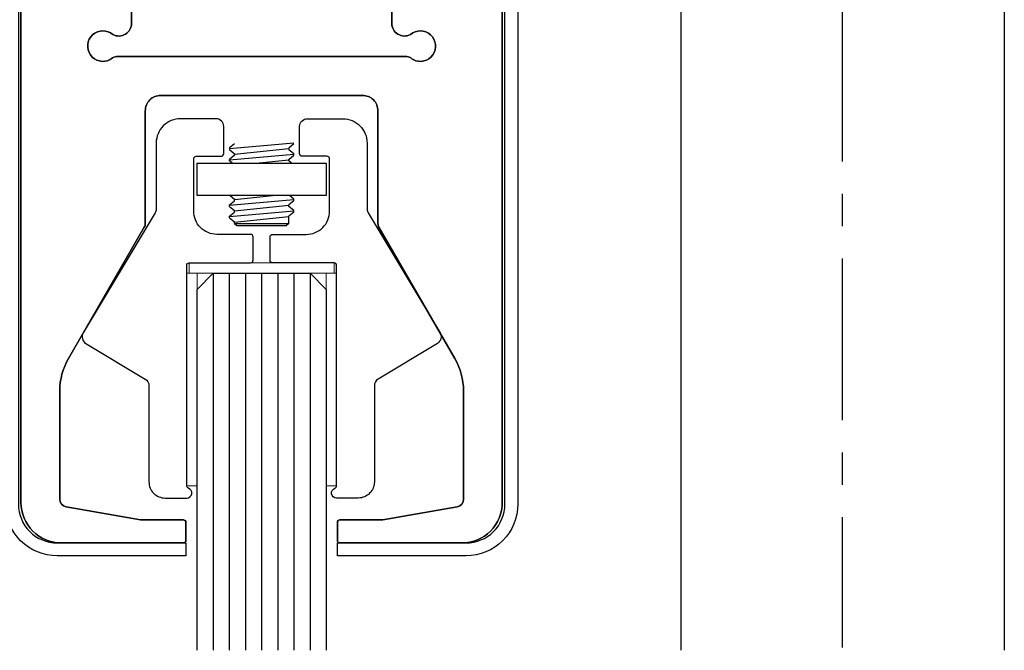
# Model space of a CAD drawing. Units: inches. Extents: x 0 to 1433, y 171 to 1286.
# Drawn here: x 1281 to 1284, y 195 to 198 of the extents above; entities that cross this region are included whole.
import ezdxf

# ---------------------------------------------------------------- set-up
doc = ezdxf.new("R2010")
doc.units = ezdxf.units.IN
doc.header["$LTSCALE"] = 0.5
doc.header["$MEASUREMENT"] = 0
doc.linetypes.add('CENTER', pattern=[2, 1.25, -0.25, 0.25, -0.25])
doc.layers.add('Cladding', color=4, linetype='Continuous', lineweight=30)
doc.layers.add('Setting', color=6, linetype='Continuous', lineweight=18)
for name, color, linetype in [('CRL_GLAZING', 142, 'Continuous'), ('Hardware', 51, 'Continuous'), ('PART', 3, 'Continuous'), ('Rail', 153, 'Continuous')]:
    doc.layers.add(name, color=color, linetype=linetype)

# ---------------------------------------------------------------- blocks, each defined once
blk = doc.blocks.new('04S')
for points in [[(-0.816, 0.41), (-0.796, 0.41, 0.414214), (-0.781, 0.425), (-0.781, 1.0788, -0.414214), (-0.766, 1.0938), (-0.7, 1.0938, 0.414214), (-0.685, 1.1088), (-0.685, 1.2788, 0.414214), (-0.7, 1.2938), (-0.766, 1.2938, -0.414214), (-0.781, 1.3088), (-0.781, 1.55, -0.414214), (-0.751, 1.58), (0.751, 1.58, -0.414214), (0.781, 1.55), (0.781, 1.3088, -0.414214), (0.766, 1.2938), (0.7, 1.2938, 0.414214), (0.685, 1.2788), (0.685, 1.1088, 0.414214), (0.7, 1.0938), (0.766, 1.0938, -0.414214), (0.781, 1.0788), (0.781, 0.425, 0.414214), (0.796, 0.41), (0.816, 0.41, -0.414214), (0.831, 0.395), (0.831, 0.015, 0.414214), (0.846, 0), (0.916, 0, 0.414214), (0.931, 0.015), (0.931, 3.874, 0.414214), (0.775, 4.03), (0.3031, 4.03, 0.414214), (0.2931, 4.02), (0.2931, 3.9508, 0.414214), (0.3029, 3.9409), (0.464, 3.9409, -0.043661), (0.4692, 3.9405), (0.7562, 3.8899, -0.36397), (0.781, 3.8603), (0.781, 3.442, -0.131652), (0.7475, 3.317), (0.454, 2.8086, 0.131652), (0.45, 2.7936), (0.45, 2.3597, -0.414214), (0.39, 2.2997), (-0.39, 2.2997, -0.414214), (-0.45, 2.3597), (-0.45, 2.7936, 0.131652), (-0.454, 2.8086), (-0.7475, 3.317, -0.131652), (-0.781, 3.442), (-0.781, 3.8603, -0.36397), (-0.7562, 3.8899), (-0.4692, 3.9405, -0.043661), (-0.464, 3.9409), (-0.3029, 3.9409, 0.414214), (-0.2931, 3.9508), (-0.2931, 4.02, 0.414214), (-0.3031, 4.03), (-0.775, 4.03, 0.414214), (-0.931, 3.874), (-0.931, 0.015, 0.414214), (-0.916, 0), (-0.846, 0, 0.414214), (-0.831, 0.015), (-0.831, 0.395, -0.414214)], [(0.1838, 1.83, -0.362414), (0.1542, 1.8546, 0.106196), (0.1291, 1.9155, 0.939516), (0.0449, 1.8649, -2.169752), (-0.0449, 1.8649, 0.939516), (-0.1291, 1.9155, 0.106196), (-0.1542, 1.8546, -0.362414), (-0.1838, 1.83), (-0.4723, 1.83, -0.414214), (-0.5033, 1.861), (-0.5033, 2.021, 0.564167), (-0.5754, 2.0646, -1.903207), (-0.586, 2.1613, 0.226984), (-0.5451, 2.1497), (0.5451, 2.1497, 0.226984), (0.586, 2.1613, -1.903207), (0.5754, 2.0646, 0.564167), (0.5033, 2.021), (0.5033, 1.861, -0.414214), (0.4723, 1.83)]]:
    blk.add_lwpolyline(points, format="xyb", close=True)
blk = doc.blocks.new('*U90')
at = {"color": 2, "linetype": 'CENTER'}
blk.add_line((2.2463, 1.6493), (2.2463, -2.8548), dxfattribs=at)
at = {"layer": 'PART'}
blk.add_lwpolyline([(1.6231, -2.865), (1.6231, 0.08, 0.333333), (1.6231, 0.83), (1.6231, 0.83), (2.8731, 0.83), (2.8731, -2.865)], format="xyb", dxfattribs=at)

msp = doc.modelspace()

# ---------------------------------------------------------------- linework, layer by layer
at = {"layer": 'Cladding'}
for points in [[(1280.60802, 195.83973, 0.4142136), (1280.75802, 195.68973), (1281.25594, 195.68973), (1281.25594, 195.63973), (1280.75802, 195.63973, -0.4142136), (1280.55802, 195.83973), (1280.55802, 199.71972), (1280.60802, 199.71972)], [(1282.49, 199.71972), (1282.54, 199.71972), (1282.54, 195.83973, -0.4142136), (1282.34, 195.63973), (1281.84208, 195.63973), (1281.84208, 195.68973), (1282.34, 195.68973, 0.4142136), (1282.49, 195.83973)]]:
    msp.add_lwpolyline(points, format="xyb", close=True, dxfattribs=at)
at = {"layer": 'CRL_GLAZING', "color": 4, "transparency": 33554687}
for p, q in [((1281.36151, 196.73222), (1281.36151, 195.27472)), ((1281.42401, 196.73222), (1281.42401, 195.27472)), ((1281.48651, 196.73222), (1281.48651, 195.27472)), ((1281.54901, 196.73222), (1281.54901, 195.27472)), ((1281.54901, 196.73222), (1281.54901, 195.27472)), ((1281.61151, 196.73222), (1281.61151, 195.27472)), ((1281.67401, 196.73222), (1281.67401, 195.27472)), ((1281.73651, 196.73222), (1281.73651, 195.27472))]:
    msp.add_line(p, q, dxfattribs=at)
at = {"layer": 'CRL_GLAZING', "transparency": 33554687}
msp.add_lwpolyline([(1281.29901, 195.27472), (1281.29901, 196.66972), (1281.36151, 196.73222), (1281.73651, 196.73222), (1281.79901, 196.66972), (1281.79901, 195.27472)], dxfattribs=at)
at = {"layer": 'Hardware'}
for p, q in [((1281.67366, 197.23543), (1281.42436, 197.21347)), ((1281.44404, 197.23239), (1281.42436, 197.21663)), ((1281.42436, 197.21663), (1281.42436, 197.21031)), ((1281.42436, 197.21031), (1281.44404, 197.19455)), ((1281.65399, 197.21347), (1281.44404, 197.19152)), ((1281.67366, 197.23226), (1281.65399, 197.2165)), ((1281.65399, 197.2165), (1281.65399, 197.21044)), ((1281.65399, 197.21044), (1281.67366, 197.19468)), ((1281.67366, 197.19152), (1281.42436, 197.16956)), ((1281.44404, 197.18849), (1281.42436, 197.17273)), ((1281.42436, 197.1664), (1281.42436, 197.17273)), ((1281.43536, 197.15759), (1281.42436, 197.1664)), ((1281.44404, 197.19455), (1281.44404, 197.18849)), ((1281.65399, 197.16956), (1281.53948, 197.15759)), ((1281.65399, 197.1726), (1281.67366, 197.18836)), ((1281.65399, 197.16653), (1281.65399, 197.1726)), ((1281.66515, 197.15759), (1281.65399, 197.16653)), ((1281.67366, 197.18836), (1281.67366, 197.19468)), ((1281.67366, 197.01589), (1281.42436, 196.99393)), ((1281.42436, 196.9971), (1281.44404, 197.01286)), ((1281.42697, 197.03259), (1281.44404, 197.01892)), ((1281.60377, 197.03259), (1281.44404, 197.01589)), ((1281.44404, 197.01286), (1281.44404, 197.01892)), ((1281.67366, 197.01273), (1281.65399, 196.99697)), ((1281.67366, 197.01905), (1281.65676, 197.03259)), ((1281.67366, 197.01273), (1281.67366, 197.01905)), ((1281.42436, 196.99077), (1281.42436, 196.9971)), ((1281.42436, 196.99077), (1281.44404, 196.97501)), ((1281.67366, 196.97198), (1281.42436, 196.95003)), ((1281.65399, 196.99393), (1281.44404, 196.97198)), ((1281.44404, 196.96895), (1281.44404, 196.97501)), ((1281.65399, 196.9909), (1281.65399, 196.99697)), ((1281.67366, 196.97514), (1281.65399, 196.9909)), ((1281.67366, 196.96882), (1281.67366, 196.97514)), ((1281.42436, 196.95319), (1281.44404, 196.96895)), ((1281.42436, 196.94687), (1281.42436, 196.95319)), ((1281.42436, 196.94687), (1281.44404, 196.9311)), ((1281.65399, 196.95003), (1281.44404, 196.92807)), ((1281.67366, 196.96882), (1281.65399, 196.95306)), ((1281.65399, 196.92504), (1281.65399, 196.95306)), ((1281.44404, 196.92504), (1281.44404, 196.9311)), ((1281.44404, 196.92504), (1281.65399, 196.92504)), ((1281.44404, 196.92504), (1281.45273, 196.91635)), ((1281.45273, 196.91635), (1281.6453, 196.91635)), ((1281.65399, 196.92504), (1281.6453, 196.91635))]:
    msp.add_line(p, q, dxfattribs=at)
for points in [[(1281.39215, 197.18467, 0.4142136), (1281.40215, 197.19467), (1281.40215, 197.29967, 0.4142136), (1281.37215, 197.32967), (1281.23515, 197.32967, 0.4142136), (1281.14115, 197.23567), (1281.14115, 196.98075, -0.136094), (1281.13686, 196.9653), (1280.85877, 196.50248, 0.4142136), (1280.86903, 196.46131), (1281.09846, 196.32346, -0.263278), (1281.11301, 196.29774), (1281.11301, 195.92593, 0.4142136), (1281.17551, 195.86343), (1281.25901, 195.86343, 0.843039), (1281.26557, 195.90168, -0.3178372), (1281.25901, 195.91096), (1281.25901, 196.76283, -0.4142136), (1281.26885, 196.77267), (1281.50615, 196.77267, 0.4142136), (1281.51615, 196.78267), (1281.51615, 196.87267, 0.4142136), (1281.50615, 196.88267), (1281.37615, 196.88267, -0.4142136), (1281.28615, 196.97267), (1281.28615, 197.17467, -0.4142136), (1281.29615, 197.18467)], [(1281.70588, 197.18467, -0.4142136), (1281.69588, 197.19467), (1281.69588, 197.29967, -0.4142136), (1281.72588, 197.32967), (1281.86288, 197.32967, -0.4142136), (1281.95688, 197.23567), (1281.95688, 196.98075, 0.136094), (1281.96116, 196.9653), (1282.23925, 196.50248, -0.4142136), (1282.22899, 196.46131), (1281.99956, 196.32346, 0.263278), (1281.98501, 196.29774), (1281.98501, 195.92593, -0.4142136), (1281.92251, 195.86343), (1281.83901, 195.86343, -0.843039), (1281.83245, 195.90168, 0.3178372), (1281.83901, 195.91096), (1281.83901, 196.76283, 0.4142136), (1281.82917, 196.77267), (1281.59188, 196.77267, -0.4142136), (1281.58188, 196.78267), (1281.58188, 196.87267, -0.4142136), (1281.59188, 196.88267), (1281.72188, 196.88267, 0.4142136), (1281.81188, 196.97267), (1281.81188, 197.17467, 0.4142136), (1281.80188, 197.18467)]]:
    msp.add_lwpolyline(points, format="xyb", close=True, dxfattribs=at)
msp.add_lwpolyline([(1281.79901, 197.03259), (1281.29901, 197.03259), (1281.29901, 197.15759), (1281.79901, 197.15759)], close=True, dxfattribs=at)
at = {"layer": 'Setting'}
for points in [[(1281.82917, 196.73222), (1281.26885, 196.73222), (1281.26885, 196.77267), (1281.82917, 196.77267)], [(1281.29901, 196.73222), (1281.25901, 196.73222), (1281.25901, 195.91096), (1281.29901, 195.91096)], [(1281.79901, 196.73222), (1281.83901, 196.73222), (1281.83901, 195.91096), (1281.79901, 195.91096)]]:
    msp.add_lwpolyline(points, close=True, dxfattribs=at)

# ---------------------------------------------------------------- block references
at = {"transparency": 33554687}
msp.add_blockref('*U90', (1281.54901, 198.13972), dxfattribs=at)
at = {"layer": 'Rail', "rotation": 180}
msp.add_blockref('04S', (1281.54901, 199.71972), dxfattribs=at)
at = {"layer": 'Rail', "xscale": -1, "rotation": 180}
msp.add_blockref('04S', (1281.54901, 199.71972), dxfattribs=at)

doc.saveas('drawing.dxf')
